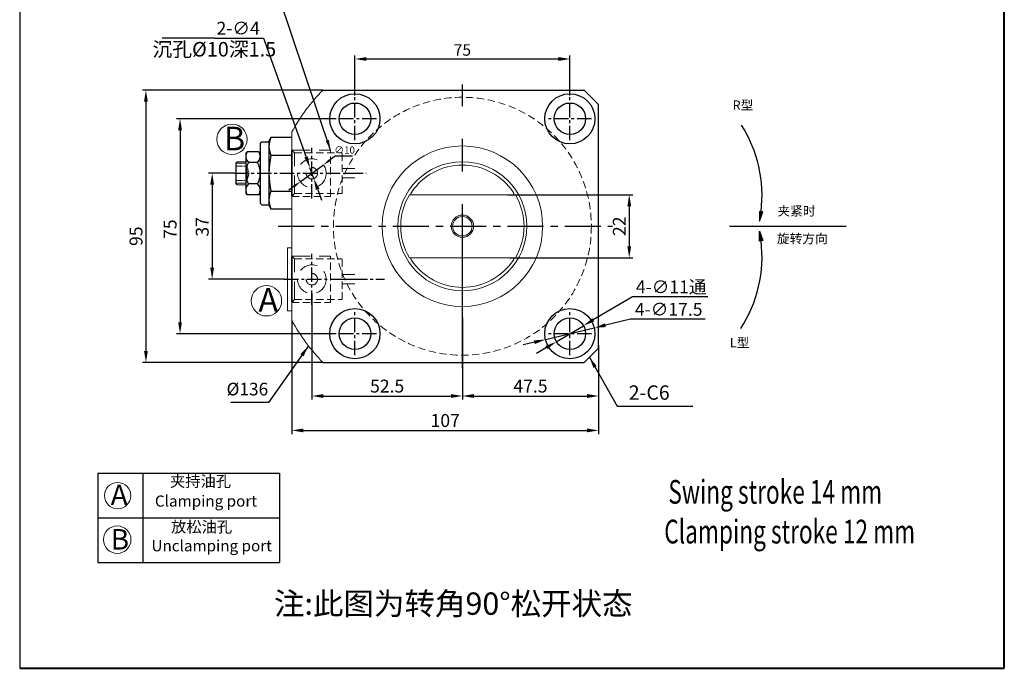
# Model space of a CAD drawing. Units: millimetres. Extents: x 4891 to 5234, y -3747 to -3210.
# Drawn here: x 4891 to 5234, y -3747 to -3521 of the extents above; entities that cross this region are included whole.
import ezdxf

# ---------------------------------------------------------------- set-up
doc = ezdxf.new("R2010")
doc.units = ezdxf.units.MM
for name, pattern in [('CENTER', [2, 1.25, -0.25, 0.25, -0.25]), ('CENTERX2', [4, 2.5, -0.5, 0.5, -0.5]), ('DASHED', [19.05, 12.7, -6.35]), ('HIDDEN2', [4.7625, 3.175, -1.5875])]:
    doc.linetypes.add(name, pattern=pattern)
for name, color, linetype in [('1', 1, 'Continuous'), ('4虚线层', 6, 'DASHED'), ('6', 6, 'CENTERX2')]:
    doc.layers.add(name, color=color, linetype=linetype)
for name, color, linetype, lineweight in [('1L', 7, 'Continuous', 40), ('2L', 2, 'Continuous', 13), ('dim', 7, 'Continuous', 13), ('假设线', 4, 'HIDDEN2', 13), ('外轮廓线', 255, 'Continuous', 30)]:
    doc.layers.add(name, color=color, linetype=linetype, lineweight=lineweight)
doc.styles.add('ROMANS', font='ROMANS', dxfattribs={"width": 0.7})
doc.dimstyles.new('ISO-25', dxfattribs={"dimtxt": 2.5, "dimasz": 2.5, "dimexe": 1.25, "dimexo": 0, "dimtad": 1, "dimtoh": 1, "dimdsep": 46, "dimtxsty": 'Standard', "dimcen": 2.5, "dimclrd": 1, "dimclre": 1, "dimclrt": 3, "dimadec": 0, "dimazin": 0, "dimtfac": 1, "dimtmove": 0, "dimatfit": 3, "dimfxl": 1, "dimarcsym": 0})
doc.dimstyles.new('副本 (3) ISO-25', dxfattribs={"dimtxt": 2.5, "dimasz": 2.5, "dimexe": 0, "dimexo": 0.5, "dimgap": 0.3, "dimtad": 1, "dimdsep": 46, "dimtxsty": 'Standard', "dimcen": 2.5, "dimclrd": 1, "dimclre": 1, "dimclrt": 3, "dimazin": 2, "dimtfac": 1, "dimtmove": 0, "dimatfit": 3, "dimfxl": 1, "dimarcsym": 0})
doc.dimstyles.new('副本 ISO-25', dxfattribs={"dimscale": 0, "dimtxt": 4, "dimasz": 4, "dimexe": 1.25, "dimexo": 0.625, "dimtad": 1, "dimdsep": 46, "dimtxsty": 'Standard', "dimcen": 2.5, "dimclrd": 1, "dimclre": 1, "dimclrt": 3, "dimadec": 0, "dimazin": 0, "dimtfac": 1, "dimtmove": 0, "dimatfit": 3, "dimfxl": 1, "dimarcsym": 0})

# ---------------------------------------------------------------- blocks, each defined once
blk = doc.blocks.new('*D12')
at = {"color": 1, "lineweight": -2, "transparency": 16777216}
for p, q in [((4965.74, -3574.72), (4956.83, -3574.72)), ((4958.08, -3578.72), (4958.08, -3607.72)), ((4983.32, -3611.72), (4956.83, -3611.72))]:
    blk.add_line(p, q, dxfattribs=at)
at = {"color": 1, "transparency": 16777216}
for points in [[(4957.41, -3578.72), (4958.74, -3578.72), (4958.08, -3574.72)], [(4957.41, -3607.72), (4958.74, -3607.72), (4958.08, -3611.72)]]:
    blk.add_solid(points, dxfattribs=at)
at = {"layer": 'Defpoints', "color": 0, "transparency": 16777216}
for p in [(4965.74, -3574.72), (4958.08, -3611.72), (4983.32, -3611.72)]:
    blk.add_point(p, dxfattribs=at)
at = {"color": 3, "transparency": 16777216, "insert": (4955.2, -3593.44), "char_height": 4.5, "attachment_point": 5, "rotation": 90}
blk.add_mtext('37', dxfattribs=at)
blk = doc.blocks.new('*D13')
at = {"color": 1, "lineweight": -2, "transparency": 16777216}
for p, q in [((5000.38, -3555.72), (4945.63, -3555.72)), ((4946.88, -3559.72), (4946.88, -3626.72)), ((5000.38, -3630.72), (4945.63, -3630.72))]:
    blk.add_line(p, q, dxfattribs=at)
at = {"color": 1, "transparency": 16777216}
for points in [[(4946.21, -3559.72), (4947.55, -3559.72), (4946.88, -3555.72)], [(4946.21, -3626.72), (4947.55, -3626.72), (4946.88, -3630.72)]]:
    blk.add_solid(points, dxfattribs=at)
at = {"layer": 'Defpoints', "color": 0, "transparency": 16777216}
for p in [(5000.38, -3555.72), (4946.88, -3630.72), (5000.38, -3630.72)]:
    blk.add_point(p, dxfattribs=at)
at = {"color": 3, "transparency": 16777216, "insert": (4944, -3594.24), "char_height": 4.5, "attachment_point": 5, "rotation": 90}
blk.add_mtext('75', dxfattribs=at)
blk = doc.blocks.new('*D14')
at = {"color": 1, "lineweight": -2, "transparency": 16777216}
for p, q in [((4996.72, -3545.72), (4933.72, -3545.72)), ((4934.97, -3549.72), (4934.97, -3636.72)), ((4996.72, -3640.72), (4933.72, -3640.72))]:
    blk.add_line(p, q, dxfattribs=at)
at = {"color": 1, "transparency": 16777216}
for points in [[(4934.31, -3549.72), (4935.64, -3549.72), (4934.97, -3545.72)], [(4934.31, -3636.72), (4935.64, -3636.72), (4934.97, -3640.72)]]:
    blk.add_solid(points, dxfattribs=at)
at = {"layer": 'Defpoints', "color": 0, "transparency": 16777216}
for p in [(4996.72, -3545.72), (4934.97, -3640.72), (4996.72, -3640.72)]:
    blk.add_point(p, dxfattribs=at)
at = {"color": 3, "transparency": 16777216, "insert": (4932.1, -3596.7), "char_height": 4.5, "attachment_point": 5, "rotation": 90}
blk.add_mtext('95', dxfattribs=at)
blk = doc.blocks.new('*D15')
at = {"layer": '1L', "color": 1, "lineweight": -2, "ltscale": 2.5, "transparency": 16777216}
for p, q in [((5007.88, -3547.59), (5007.88, -3533.61)), ((5082.88, -3547.59), (5082.88, -3533.61)), ((5011.88, -3534.86), (5078.88, -3534.86))]:
    blk.add_line(p, q, dxfattribs=at)
at = {"layer": '1L', "color": 1, "ltscale": 2.5, "transparency": 16777216}
for points in [[(5011.88, -3534.19), (5011.88, -3535.53), (5007.88, -3534.86)], [(5078.88, -3534.19), (5078.88, -3535.53), (5082.88, -3534.86)]]:
    blk.add_solid(points, dxfattribs=at)
at = {"layer": 'Defpoints', "color": 0, "ltscale": 2.5, "transparency": 16777216}
for p in [(5082.88, -3534.86), (5007.88, -3548.22), (5082.88, -3548.22)]:
    blk.add_point(p, dxfattribs=at)
at = {"layer": '1L', "color": 3, "ltscale": 2.5, "transparency": 16777216, "insert": (5045.38, -3532.23), "char_height": 4, "attachment_point": 5}
blk.add_mtext('75', dxfattribs=at)
blk = doc.blocks.new('*D3')
at = {"color": 1, "lineweight": -2, "transparency": 16777216}
for p, q in [((5092.88, -3634.72), (5092.88, -3653.71)), ((5045.38, -3645.63), (5045.38, -3653.71)), ((5049.38, -3652.46), (5088.88, -3652.46))]:
    blk.add_line(p, q, dxfattribs=at)
at = {"color": 1, "transparency": 16777216}
for points in [[(5049.38, -3651.79), (5049.38, -3653.13), (5045.38, -3652.46)], [(5088.88, -3651.79), (5088.88, -3653.13), (5092.88, -3652.46)]]:
    blk.add_solid(points, dxfattribs=at)
at = {"layer": 'Defpoints', "color": 0, "transparency": 16777216}
for p in [(5092.88, -3634.72), (5045.38, -3645.63), (5092.88, -3652.46)]:
    blk.add_point(p, dxfattribs=at)
at = {"color": 3, "transparency": 16777216, "insert": (5069.13, -3649.58), "char_height": 4.5, "attachment_point": 5}
blk.add_mtext('47.5', dxfattribs=at)
blk = doc.blocks.new('*D16')
at = {"color": 1, "lineweight": -2, "transparency": 16777216}
for p, q in [((4985.88, -3626.14), (4985.88, -3665.72)), ((5092.88, -3634.72), (5092.88, -3665.72)), ((4989.88, -3664.47), (5088.88, -3664.47))]:
    blk.add_line(p, q, dxfattribs=at)
at = {"color": 1, "transparency": 16777216}
for points in [[(4989.88, -3663.8), (4989.88, -3665.13), (4985.88, -3664.47)], [(5088.88, -3663.8), (5088.88, -3665.13), (5092.88, -3664.47)]]:
    blk.add_solid(points, dxfattribs=at)
at = {"layer": 'Defpoints', "color": 0, "transparency": 16777216}
for p in [(4985.88, -3626.14), (5092.88, -3634.72), (5092.88, -3664.47)]:
    blk.add_point(p, dxfattribs=at)
at = {"color": 3, "transparency": 16777216, "insert": (5039.38, -3661.59), "char_height": 4.5, "attachment_point": 5}
blk.add_mtext('107', dxfattribs=at)
blk = doc.blocks.new('*D17')
at = {"color": 1, "lineweight": -2, "transparency": 16777216}
for p, q in [((5104.75, -3617.81), (5091.06, -3625.89)), ((5131.06, -3617.81), (5104.75, -3617.81)), ((5078.14, -3633.52), (5087.62, -3627.92)), ((5074.7, -3635.55), (5071.25, -3637.58))]:
    blk.add_line(p, q, dxfattribs=at)
at = {"color": 1, "transparency": 16777216}
for points in [[(5090.72, -3625.32), (5091.4, -3626.46), (5087.62, -3627.92)], [(5074.36, -3634.97), (5075.04, -3636.12), (5078.14, -3633.52)]]:
    blk.add_solid(points, dxfattribs=at)
at = {"layer": 'Defpoints', "color": 0, "transparency": 16777216}
for p in [(5087.62, -3627.92), (5078.14, -3633.52)]:
    blk.add_point(p, dxfattribs=at)
at = {"color": 3, "transparency": 16777216, "insert": (5118.22, -3614.4), "char_height": 4.5, "attachment_point": 5}
blk.add_mtext('4-∅11{\\fSimSun|b0|i0|c134|p2;通}', dxfattribs=at)
blk = doc.blocks.new('*D18')
at = {"color": 1, "lineweight": -2, "transparency": 16777216}
for p, q in [((5103.99, -3625.66), (5095.28, -3627.75)), ((5130.11, -3625.66), (5103.99, -3625.66)), ((5074.37, -3632.76), (5091.39, -3628.68)), ((5070.48, -3633.69), (5066.59, -3634.62))]:
    blk.add_line(p, q, dxfattribs=at)
at = {"color": 1, "transparency": 16777216}
for points in [[(5095.12, -3627.1), (5095.43, -3628.4), (5091.39, -3628.68)], [(5070.33, -3633.04), (5070.64, -3634.34), (5074.37, -3632.76)]]:
    blk.add_solid(points, dxfattribs=at)
at = {"layer": 'Defpoints', "color": 0, "transparency": 16777216}
for p in [(5091.39, -3628.68), (5074.37, -3632.76)]:
    blk.add_point(p, dxfattribs=at)
at = {"color": 3, "transparency": 16777216, "insert": (5117.36, -3622.79), "char_height": 4.5, "attachment_point": 5}
blk.add_mtext('4-∅17.5', dxfattribs=at)
blk = doc.blocks.new('*D23')
at = {"color": 1, "lineweight": -2, "transparency": 16777216}
for p, q in [((5061.11, -3582.22), (5104.85, -3582.22)), ((5103.6, -3586.22), (5103.6, -3600.22)), ((5061.77, -3604.22), (5104.85, -3604.22))]:
    blk.add_line(p, q, dxfattribs=at)
at = {"color": 1, "transparency": 16777216}
for points in [[(5102.93, -3586.22), (5104.27, -3586.22), (5103.6, -3582.22)], [(5102.93, -3600.22), (5104.27, -3600.22), (5103.6, -3604.22)]]:
    blk.add_solid(points, dxfattribs=at)
at = {"layer": 'Defpoints', "color": 0, "transparency": 16777216}
for p in [(5061.11, -3582.22), (5061.77, -3604.22), (5103.6, -3604.22)]:
    blk.add_point(p, dxfattribs=at)
at = {"color": 3, "transparency": 16777216, "insert": (5100.72, -3593.22), "char_height": 4.5, "attachment_point": 5, "rotation": 90}
blk.add_mtext('22', dxfattribs=at)
blk = doc.blocks.new('*D25')
at = {"color": 1, "lineweight": -2, "transparency": 16777216}
for p, q in [((4992.88, -3616.72), (4992.88, -3653.71)), ((5045.38, -3625.03), (5045.38, -3653.71)), ((4996.88, -3652.46), (5041.38, -3652.46))]:
    blk.add_line(p, q, dxfattribs=at)
at = {"color": 1, "transparency": 16777216}
for points in [[(4996.88, -3651.79), (4996.88, -3653.13), (4992.88, -3652.46)], [(5041.38, -3651.79), (5041.38, -3653.13), (5045.38, -3652.46)]]:
    blk.add_solid(points, dxfattribs=at)
at = {"layer": 'Defpoints', "color": 0, "transparency": 16777216}
for p in [(4992.88, -3616.72), (5045.38, -3625.03), (5045.38, -3652.46)]:
    blk.add_point(p, dxfattribs=at)
at = {"color": 3, "transparency": 16777216, "insert": (5019.13, -3649.58), "char_height": 4.5, "attachment_point": 5}
blk.add_mtext('52.5', dxfattribs=at)
blk = doc.blocks.new('*D26')
at = {"color": 1, "lineweight": -2, "transparency": 16777216}
for p, q in [((4958.9, -3527.59), (4976.02, -3527.59)), ((4976.02, -3527.59), (4990.86, -3569.07)), ((4993.55, -3576.6), (4992.21, -3572.84)), ((4994.9, -3580.37), (4996.25, -3584.14))]:
    blk.add_line(p, q, dxfattribs=at)
at = {"color": 1, "transparency": 16777216}
for points in [[(4991.49, -3568.85), (4990.23, -3569.29), (4992.21, -3572.84)], [(4995.53, -3580.14), (4994.27, -3580.59), (4993.55, -3576.6)]]:
    blk.add_solid(points, dxfattribs=at)
at = {"layer": 'Defpoints', "color": 0, "transparency": 16777216}
for p in [(4992.21, -3572.84), (4993.55, -3576.6)]:
    blk.add_point(p, dxfattribs=at)
at = {"color": 3, "transparency": 16777216, "insert": (4967.15, -3524.71), "char_height": 4.5, "attachment_point": 5}
blk.add_mtext('2-∅4', dxfattribs=at)
blk = doc.blocks.new('*D27')
at = {"color": 1, "lineweight": -2, "transparency": 16777216}
for p, q in [((5000.95, -3568.82), (4998.93, -3570.29)), ((5006.99, -3568.82), (5000.95, -3568.82)), ((4988.84, -3577.67), (4996.92, -3571.77)), ((4986.83, -3579.15), (4984.81, -3580.62))]:
    blk.add_line(p, q, dxfattribs=at)
at = {"color": 1, "transparency": 16777216}
for points in [[(4998.69, -3569.96), (4999.18, -3570.63), (4996.92, -3571.77)], [(4986.58, -3578.81), (4987.07, -3579.48), (4988.84, -3577.67)]]:
    blk.add_solid(points, dxfattribs=at)
at = {"layer": 'Defpoints', "color": 0, "transparency": 16777216}
for p in [(4996.92, -3571.77), (4988.84, -3577.67)]:
    blk.add_point(p, dxfattribs=at)
at = {"color": 3, "transparency": 16777216, "insert": (5004.29, -3566.94), "char_height": 2.5, "attachment_point": 5}
blk.add_mtext('∅10', dxfattribs=at)

msp = doc.modelspace()

# ---------------------------------------------------------------- hatches: boundary and pattern name
h = msp.add_hatch(color=1)
h.dxf.hatch_style = 1
h.paths.add_polyline_path([(5150.153, -3588.2), (5148.992, -3588.058), (5149.044, -3591.506)])
h = msp.add_hatch(color=1)
h.dxf.hatch_style = 1
h.paths.add_polyline_path([(5150.153, -3598.239), (5148.992, -3598.381), (5149.044, -3594.933)])

# ---------------------------------------------------------------- linework, layer by layer
for p, q in [((4890.932, -3210.145), (4890.932, -3747.482)), ((4977.88, -3563.719), (4978.579, -3562.219)), ((4985.88, -3562.219), (4978.579, -3562.219)), ((4974.88, -3564.219), (4975.38, -3563.719)), ((4974.88, -3564.219), (4974.88, -3585.219)), ((4975.38, -3563.719), (4977.88, -3563.719)), ((4977.88, -3563.719), (4977.88, -3568.469)), ((4969.846, -3567.756), (4970.329, -3567.214)), ((4974.362, -3567.214), (4970.329, -3567.214)), ((4974.846, -3567.756), (4974.362, -3567.214)), ((4977.88, -3568.469), (4977.88, -3580.969)), ((4978.579, -3568.469), (4985.88, -3568.469)), ((4966.346, -3571.219), (4966.846, -3570.719)), ((4966.346, -3571.219), (4966.346, -3578.219)), ((4969.846, -3571.948), (4969.846, -3577.491)), ((4973.946, -3570.967), (4970.746, -3570.967)), ((4974.846, -3569.719), (4974.846, -3579.72)), ((4966.846, -3578.719), (4966.346, -3578.219)), ((4973.946, -3578.472), (4970.746, -3578.472)), ((4969.846, -3581.683), (4970.329, -3582.225)), ((4974.362, -3582.225), (4970.329, -3582.225)), ((4974.846, -3581.683), (4974.362, -3582.225)), ((4977.88, -3580.969), (4977.88, -3585.719)), ((4978.579, -3580.969), (4985.88, -3580.969)), ((4974.88, -3585.219), (4975.38, -3585.719)), ((4975.38, -3585.719), (4977.88, -3585.719)), ((4977.88, -3585.719), (4978.579, -3587.219)), ((4985.88, -3587.219), (4978.579, -3587.219)), ((4918.25, -3679.363), (4918.25, -3710.563)), ((4918.25, -3679.363), (4981.531, -3679.363)), ((4933.85, -3679.363), (4933.85, -3710.563)), ((4981.531, -3679.363), (4981.531, -3710.563)), ((4918.25, -3694.963), (4981.531, -3694.963)), ((4918.25, -3710.563), (4981.531, -3710.563))]:
    msp.add_line(p, q)
at = {"color": 1}
for p, q in [((4958.902, -3527.585), (4940.684, -3527.585)), ((5138.521, -3593.219), (5179.254, -3593.219))]:
    msp.add_line(p, q, dxfattribs=at)
at = {"color": 0}
for p, q in [((4996.72, -3545.719), (5087.88, -3545.719)), ((5092.88, -3550.719), (5087.88, -3545.719)), ((5092.88, -3635.719), (5092.88, -3550.719)), ((5004.359, -3574.719), (5008.58, -3574.719)), ((5004.359, -3611.719), (5008.58, -3611.719)), ((5087.88, -3640.719), (5092.88, -3635.719)), ((4996.72, -3640.719), (5087.88, -3640.719))]:
    msp.add_line(p, q, dxfattribs=at)
at = {"linetype": 'ByBlock'}
for p, q in [((4969.846, -3567.756), (4969.846, -3571.948)), ((4969.846, -3577.491), (4969.846, -3581.683))]:
    msp.add_line(p, q, dxfattribs=at)
at = {"color": 7, "linetype": 'Continuous', "lineweight": 15}
for p, q in [((4969.846, -3570.719), (4966.846, -3570.719)), ((4966.346, -3576.719), (4966.346, -3572.719)), ((4969.846, -3578.719), (4966.846, -3578.719)), ((5026.907, -3582.219), (5063.853, -3582.219)), ((4984.38, -3600.719), (4985.88, -3600.719)), ((5063.853, -3604.219), (5026.907, -3604.219)), ((4984.38, -3622.719), (4985.88, -3622.719))]:
    msp.add_line(p, q, dxfattribs=at)
at = {"color": 1, "linetype": 'CENTER', "ltscale": 4.064}
msp.add_line((5045.38, -3616.119), (5045.38, -3607.319), dxfattribs=at)
at = {"color": 1, "linetype": 'Continuous'}
msp.add_line((5099.356, -3656.04), (5125.799, -3656.04), dxfattribs=at)
at = {"color": 1}
for points in [[(5149.044, -3591.506), (5150.153, -3588.2), (5148.992, -3588.058)], [(5149.044, -3594.933), (5150.153, -3598.239), (5148.992, -3598.381)]]:
    msp.add_lwpolyline(points, close=True, dxfattribs=at)
at = {"color": 0}
for centre, radius in [((5007.88, -3555.719), 8.75), ((5082.88, -3555.719), 8.75), ((5007.88, -3555.719), 5.5), ((5082.88, -3555.719), 5.5), ((5007.88, -3630.719), 8.75), ((5082.88, -3630.719), 8.75), ((5007.88, -3630.719), 5.5), ((5082.88, -3630.719), 5.5)]:
    msp.add_circle(centre, radius, dxfattribs=at)
at = {"color": 7, "linetype": 'Continuous', "lineweight": 15}
for radius in [28, 22.5, 3.9, 3.4]:
    msp.add_circle((5045.38, -3593.219), radius, dxfattribs=at)
for radius, start, end in [(68, 135.69086, 151.04498), (21.345, 33.56034, 146.43966), (21.5, 149.22768, 210.77232), (21.5, 329.22768, 30.77232), (21.345, 213.56034, 326.43966), (68, 208.95502, 224.30914)]:
    msp.add_arc((5045.38, -3593.219), radius, start, end, dxfattribs=at)
at = {"color": 1}
for centre, start, end in [((5104.31, -3582.5), 352.9113, 32.63552), ((5104.31, -3603.939), 326.78637, 7.0887)]:
    msp.add_arc(centre, 45.614, start, end, dxfattribs=at)
for centre, radius, start, end in [((4985.21, -3565.344), 7.331, 154.76713, 205.23287), ((4972.858, -3568.832), 3.003, 147.38784, 225.28796), ((4971.705, -3568.818), 3.104, 316.20712, 31.11707), ((5006.153, -3574.719), 28.273, 167.22876, 192.77124), ((4977.815, -3574.719), 8.003, 152.03758, 207.96242), ((4966.876, -3574.719), 8.003, 332.03758, 27.96242), ((4972.733, -3580.592), 2.906, 133.14591, 214.17827), ((4971.848, -3580.605), 2.991, 327.19911, 45.47671), ((4985.21, -3584.094), 7.331, 154.76713, 205.23287)]:
    msp.add_arc(centre, radius, start, end)
at = {"color": 7, "linetype": 'Continuous', "lineweight": 15}
for points, knots in [([(4985.88, -3626.14), (4985.88, -3623.399), (4985.88, -3620.653), (4985.88, -3615.146), (4985.88, -3612.393), (4985.88, -3604.14), (4985.88, -3598.645), (4985.88, -3587.667), (4985.88, -3582.185), (4985.88, -3571.234), (4985.88, -3565.764), (4985.88, -3560.299)], [0, 0, 0, 0, 0.125, 0.125, 0.25, 0.25, 0.5, 0.5, 0.75, 0.75, 1, 1, 1, 1]), ([(5027.628, -3582.219), (5027.578, -3582.213), (5027.486, -3582.201), (5027.403, -3582.098), (5027.379, -3581.95), (5027.414, -3581.772), (5027.487, -3581.591), (5027.557, -3581.477), (5027.593, -3581.419)], [0, 0, 0, 0, 0.2103609, 0.380719, 0.5520722, 0.7011966, 0.850861, 1, 1, 1, 1]), ([(5063.167, -3581.419), (5063.212, -3581.494), (5063.295, -3581.631), (5063.365, -3581.839), (5063.378, -3582.007), (5063.338, -3582.128), (5063.257, -3582.205), (5063.176, -3582.214), (5063.131, -3582.219)], [0, 0, 0, 0, 0.19250494, 0.35422872, 0.51667597, 0.66316877, 0.81697975, 1, 1, 1, 1]), ([(4984.38, -3622.719), (4984.38, -3622.175), (4984.38, -3621.631), (4984.38, -3621.046), (4984.38, -3621.005), (4984.38, -3620.885), (4984.38, -3620.804), (4984.38, -3620.562), (4984.38, -3620.401), (4984.38, -3619.918), (4984.38, -3619.596), (4984.38, -3619.251), (4984.38, -3619.23), (4984.38, -3619.164), (4984.38, -3619.121), (4984.38, -3618.99), (4984.38, -3618.903), (4984.38, -3618.642), (4984.38, -3618.468), (4984.38, -3618.277), (4984.38, -3618.259), (4984.38, -3618.208), (4984.38, -3618.173), (4984.38, -3618.069), (4984.38, -3618), (4984.38, -3617.928), (4984.38, -3617.925), (4984.38, -3617.915), (4984.38, -3617.909), (4984.38, -3617.901), (4984.38, -3617.9), (4984.38, -3617.898), (4984.38, -3617.898), (4984.38, -3617.895), (4984.38, -3617.893), (4984.38, -3617.887), (4984.38, -3617.884), (4984.38, -3617.872), (4984.38, -3617.865), (4984.38, -3617.842), (4984.38, -3617.827), (4984.38, -3617.783), (4984.38, -3617.753), (4984.38, -3617.663), (4984.38, -3617.603), (4984.38, -3617.424), (4984.38, -3617.305), (4984.38, -3616.946), (4984.38, -3616.707), (4984.38, -3615.99), (4984.38, -3615.512), (4984.38, -3614.078), (4984.38, -3613.122), (4984.38, -3612.064), (4984.38, -3611.962), (4984.38, -3611.655), (4984.38, -3611.45), (4984.38, -3610.836), (4984.38, -3610.426), (4984.38, -3609.961), (4984.38, -3609.906), (4984.38, -3609.831), (4984.38, -3609.811), (4984.38, -3609.751), (4984.38, -3609.711), (4984.38, -3609.662), (4984.38, -3609.653), (4984.38, -3609.636), (4984.38, -3609.629), (4984.38, -3609.615), (4984.38, -3609.608), (4984.38, -3609.588), (4984.38, -3609.574), (4984.38, -3609.532), (4984.38, -3609.504), (4984.38, -3609.42), (4984.38, -3609.364), (4984.38, -3609.196), (4984.38, -3609.084), (4984.38, -3608.748), (4984.38, -3608.525), (4984.38, -3607.854), (4984.38, -3607.406), (4984.38, -3606.064), (4984.38, -3605.169), (4984.38, -3603.09), (4984.38, -3601.904), (4984.38, -3600.719)], [0.0519555, 0.0519555, 0.0519555, 0.0519555, 0.0767344, 0.0767344, 0.07856571, 0.07856571, 0.08222833, 0.08222833, 0.08955357, 0.08955357, 0.10420404, 0.10420404, 0.10519251, 0.10519251, 0.10716947, 0.10716947, 0.11112339, 0.11112339, 0.11903123, 0.11903123, 0.11981546, 0.11981546, 0.12138393, 0.12138393, 0.12452086, 0.12452086, 0.12466688, 0.12466688, 0.12495891, 0.12495891, 0.1250013, 0.1250013, 0.12504369, 0.12504369, 0.12512847, 0.12512847, 0.12529802, 0.12529802, 0.12563712, 0.12563712, 0.12631534, 0.12631534, 0.12767176, 0.12767176, 0.13038461, 0.13038461, 0.13581031, 0.13581031, 0.14666171, 0.14666171, 0.1683645, 0.1683645, 0.21177009, 0.21177009, 0.21642157, 0.21642157, 0.22572454, 0.22572454, 0.24433047, 0.24433047, 0.24683586, 0.24683586, 0.24774287, 0.24774287, 0.24955691, 0.24955691, 0.24998094, 0.24998094, 0.25029869, 0.25029869, 0.25061643, 0.25061643, 0.25125191, 0.25125191, 0.25252287, 0.25252287, 0.2550648, 0.2550648, 0.26014866, 0.26014866, 0.27031637, 0.27031637, 0.2906518, 0.2906518, 0.33132266, 0.33132266, 0.38523077, 0.38523077, 0.38523077, 0.38523077]), ([(5027.593, -3605.019), (5027.548, -3604.945), (5027.465, -3604.808), (5027.395, -3604.6), (5027.382, -3604.432), (5027.422, -3604.311), (5027.503, -3604.234), (5027.584, -3604.224), (5027.628, -3604.219)], [0, 0, 0, 0, 0.19250494, 0.35422872, 0.51667597, 0.66316877, 0.81697975, 1, 1, 1, 1]), ([(5063.131, -3604.219), (5063.182, -3604.226), (5063.274, -3604.238), (5063.357, -3604.341), (5063.38, -3604.489), (5063.346, -3604.667), (5063.273, -3604.848), (5063.202, -3604.962), (5063.167, -3605.019)], [0, 0, 0, 0, 0.2103609, 0.380719, 0.5520722, 0.7011966, 0.850861, 1, 1, 1, 1])]:
    msp.add_open_spline(points, degree=3, knots=knots, dxfattribs=at)
at = {"layer": '1', "color": 5}
msp.add_line((5045.38, -3613.096), (5045.38, -3613.096), dxfattribs=at)
at = {"layer": '1L', "linetype": 'ByBlock'}
for p, q in [((5234.444, -3747.482), (5234.444, -3210.145)), ((4890.932, -3747.482), (5234.444, -3747.482))]:
    msp.add_line(p, q, dxfattribs=at)
at = {"layer": '2L'}
for p, q in [((4969.846, -3571.219), (4966.346, -3571.219)), ((4969.846, -3578.219), (4966.346, -3578.219))]:
    msp.add_line(p, q, dxfattribs=at)
for centre, radius in [((4964.985, -3562.889), 5.304), ((4977.022, -3619.23), 5.304), ((4925.103, -3687.218), 4.597), ((4924.972, -3702.587), 4.787)]:
    msp.add_circle(centre, radius, dxfattribs=at)
at = {"layer": '4虚线层', "color": 1, "linetype": 'CENTER', "ltscale": 45.72}
msp.add_line((5045.38, -3642.719), (5045.38, -3543.719), dxfattribs=at)
at = {"layer": '4虚线层', "color": 2, "lineweight": 9, "ltscale": 0.5}
for p, q in [((4985.88, -3566.619), (4999.38, -3566.619)), ((4985.88, -3566.619), (4986.784, -3567.619)), ((5003.38, -3573.069), (5007.88, -3573.069)), ((5003.38, -3576.369), (5007.88, -3576.369)), ((4985.88, -3582.819), (4986.784, -3581.819)), ((4985.88, -3603.619), (4999.38, -3603.619)), ((4985.88, -3603.619), (4986.784, -3604.619)), ((5003.38, -3610.069), (5007.88, -3610.069)), ((5003.38, -3613.369), (5007.88, -3613.369)), ((4985.88, -3619.819), (4986.784, -3618.819))]:
    msp.add_line(p, q, dxfattribs=at)
at = {"layer": '4虚线层', "color": 2, "lineweight": 9, "ltscale": 0.2}
for p, q in [((4986.784, -3567.619), (5003.38, -3567.619)), ((4985.88, -3582.819), (4999.38, -3582.819)), ((4986.784, -3581.819), (5003.38, -3581.819)), ((4986.784, -3604.619), (5003.38, -3604.619)), ((4985.88, -3619.819), (4999.38, -3619.819)), ((4986.784, -3618.819), (5003.38, -3618.819))]:
    msp.add_line(p, q, dxfattribs=at)
msp.add_circle((5045.38, -3593.219), 45, dxfattribs=at)
at = {"layer": '4虚线层', "color": 2, "lineweight": 9, "ltscale": 0.5}
for centre, radius in [((4992.88, -3574.719), 5), ((4992.88, -3574.719), 2), ((4992.88, -3611.719), 5), ((4992.88, -3611.719), 2)]:
    msp.add_circle(centre, radius, dxfattribs=at)
for points in [[(4986.784, -3581.819), (4986.784, -3580.116), (4986.784, -3578.412), (4986.784, -3573.678), (4986.784, -3570.648), (4986.784, -3567.619)], [(4986.784, -3618.819), (4986.784, -3617.116), (4986.784, -3615.412), (4986.784, -3610.678), (4986.784, -3607.648), (4986.784, -3604.619)]]:
    msp.add_open_spline(points, degree=3, knots=[0.6722613, 0.6722613, 0.6722613, 0.6722613, 0.75, 0.75, 0.88842092, 0.88842092, 0.88842092, 0.88842092], dxfattribs=at)
at = {"layer": '4虚线层', "color": 2, "lineweight": 9, "ltscale": 0.2}
for points, knots in [([(4999.38, -3582.819), (4999.38, -3579.297), (4999.38, -3578.003), (4999.38, -3574.122), (4999.38, -3571.536), (4999.38, -3566.619)], [0.69093098, 0.69093098, 0.69093098, 0.69093098, 0.75, 0.75, 0.86814372, 0.86814372, 0.86814372, 0.86814372]), ([(5003.38, -3581.819), (5003.38, -3580.116), (5003.38, -3578.412), (5003.38, -3573.678), (5003.38, -3570.648), (5003.38, -3567.619)], [0.6722613, 0.6722613, 0.6722613, 0.6722613, 0.75, 0.75, 0.88842092, 0.88842092, 0.88842092, 0.88842092]), ([(4999.38, -3619.819), (4999.38, -3616.297), (4999.38, -3615.003), (4999.38, -3611.122), (4999.38, -3608.536), (4999.38, -3603.619)], [0.69093098, 0.69093098, 0.69093098, 0.69093098, 0.75, 0.75, 0.86814372, 0.86814372, 0.86814372, 0.86814372]), ([(5003.38, -3618.819), (5003.38, -3617.116), (5003.38, -3615.412), (5003.38, -3610.678), (5003.38, -3607.648), (5003.38, -3604.619)], [0.6722613, 0.6722613, 0.6722613, 0.6722613, 0.75, 0.75, 0.88842092, 0.88842092, 0.88842092, 0.88842092])]:
    msp.add_open_spline(points, degree=3, knots=knots, dxfattribs=at)
at = {"layer": '6', "ltscale": 2}
for p, q in [((5007.88, -3563.219), (5007.88, -3548.219)), ((5082.88, -3563.219), (5082.88, -3548.219)), ((5015.38, -3555.719), (5000.38, -3555.719)), ((5090.38, -3555.719), (5075.38, -3555.719)), ((4992.88, -3583.594), (4992.88, -3565.845)), ((4965.738, -3574.719), (5011.761, -3574.719)), ((4992.88, -3620.594), (4992.88, -3602.845)), ((4983.221, -3611.719), (5018.26, -3611.719)), ((5007.88, -3638.219), (5007.88, -3623.219)), ((5082.88, -3638.219), (5082.88, -3623.219)), ((5015.38, -3630.719), (5000.38, -3630.719)), ((5090.38, -3630.719), (5075.38, -3630.719))]:
    msp.add_line(p, q, dxfattribs=at)
at = {"layer": '6', "ltscale": 5}
msp.add_line((4981.124, -3593.219), (5097.788, -3593.219), dxfattribs=at)
at = {"layer": '假设线', "ltscale": 0.1}
for p, q in [((4966.346, -3572.219), (4970.246, -3572.219)), ((4970.246, -3572.219), (4970.246, -3577.219)), ((4970.967, -3574.719), (4970.246, -3572.219)), ((4970.346, -3574.719), (4966.346, -3574.719)), ((4970.246, -3577.219), (4970.967, -3574.719)), ((4966.346, -3577.219), (4970.246, -3577.219))]:
    msp.add_line(p, q, dxfattribs=at)
at = {"layer": '外轮廓线', "linetype": 'Continuous', "lineweight": 35}
for p, q in [((4985.88, -3582.623), (4985.88, -3566.816)), ((4985.88, -3582.623), (4985.88, -3566.816)), ((4985.88, -3581.843), (4985.88, -3568.036)), ((4985.88, -3581.843), (4985.88, -3568.036)), ((4985.88, -3619.623), (4985.88, -3603.816)), ((4985.88, -3619.623), (4985.88, -3603.816)), ((4985.88, -3618.843), (4985.88, -3605.036)), ((4985.88, -3618.843), (4985.88, -3605.036))]:
    msp.add_line(p, q, dxfattribs=at)

# ---------------------------------------------------------------- texts
at = {"attachment_point": 1}
for s, insert, char_height, width in [('{\\fSimSun|b0|i0|c134|p2;B}', (4962.185, -3558.481), 8.25, 18), ('{\\fSimSun|b0|i0|c134|p2;A}', (4974.222, -3614.822), 8.25, 18), ('{\\H2x;\\C3;2-C6}', (5103.416, -3648.755), 2.5, 13.29574), ('{\\fSimSun|b0|i0|c134|p54;\\H1.2x;夹持油孔}', (4943.388, -3680.264), 3.25, 51.88597), ('{\\fSimSun|b0|i0|c134|p2;A}', (4922.677, -3683.398), 7.15, 15.6), ('{\\fSimSun|b0|i0|c134|p54;\\H1.2x;放松油孔}', (4943.754, -3696.164), 3.25, 51.88597), ('{\\fSimSun|b0|i0|c134|p2;B}', (4922.677, -3698.892), 7.15, 15.6), ('{\\fSimSun|b0|i0|c134|p54;注:此图为转角90%%d松开状态}', (4979.65, -3721.007), 7.8, 185.18452)]:
    msp.add_mtext(s, dxfattribs=dict(at, insert=insert, char_height=char_height, width=width))
at = {"char_height": 3.9, "attachment_point": 1}
for s, insert in [('{\\fSimSun|b0|i0|c134|p2;Clamping port}', (4938.115, -3687.163)), ('{\\fSimSun|b0|i0|c134|p2;Unclamping port}', (4936.912, -3702.763))]:
    msp.add_mtext(s, dxfattribs=dict(at, insert=insert))
at = {"layer": '1L', "style": 'ROMANS', "width": 0.7}
for s, p in [('Swing stroke 14 mm', (5117.227, -3690.053)), ('Clamping stroke 12 mm', (5115.809, -3703.916))]:
    msp.add_text(s, height=8.2875, dxfattribs=at).set_placement(p)
at = {"layer": '1L', "ltscale": 2.5, "insert": (4963.112, -3647.837), "char_height": 4.42057, "width": 7.13885, "attachment_point": 1}
msp.add_mtext('{\\C3;%%C136}', dxfattribs=at)
at = {"layer": 'dim', "attachment_point": 1}
for s, insert, char_height, width in [('{\\fSimSun|b0|i0|c134|p2;\\C3;沉孔\\fISOCPEUR|b0|i0|c0|p34;%%C10\\fSimSun|b0|i0|c134|p2;深\\fISOCPEUR|b0|i0|c0|p34;1.5}', (4937.244, -3528.922), 5.07, 39.09304), ('{\\C3;R\\fSimSun|b0|i0|c134|p2;型}', (5139.644, -3549.339), 3.25, 11.05517), ('{\\fSimSun|b0|i0|c134|p2;\\C3;夹紧时}', (5155.295, -3586.272), 3.25, 17.04734), ('{\\fSimSun|b0|i0|c134|p2;\\C3;旋转方向}', (5155.122, -3595.916), 3.25, 20.84405), ('{\\C3;L\\fSimSun|b0|i0|c134|p2;型}', (5138.69, -3632.227), 3.25, 11.05517)]:
    msp.add_mtext(s, dxfattribs=dict(at, insert=insert, char_height=char_height, width=width))

# ---------------------------------------------------------------- dimensions: what is measured, and where the dimension line sits
at = {"color": 0}
for p1, p2, text, picture, middle in [((4993.553, -3576.603), (4992.206, -3572.836), '2-<>', '*D26', (4967.146, -3527.585)), ((5078.143, -3633.515), (5087.616, -3627.924), '4-<>{\\fSimSun|b0|i0|c134|p2;通}', '*D17', (5118.216, -3617.811)), ((5074.371, -3632.758), (5091.389, -3628.681), '4-<>', '*D18', (5103.987, -3625.664))]:
    dim = msp.add_diameter_dim_2p(p1=p1, p2=p2, text=text, dimstyle='ISO-25', override={"dimtxt": 4.5, "dimasz": 4}, dxfattribs=at)
    dim.commit()
    dim.dimension.update_dxf_attribs({"geometry": picture, "text_midpoint": middle, "dimtype": 163})
for base, p1, p2, picture, middle in [((4934.974, -3640.719), (4996.72, -3545.719), (4996.72, -3640.719), '*D14', (4934.974, -3596.699)), ((4946.879, -3630.719), (5000.38, -3555.719), (5000.38, -3630.719), '*D13', (4946.879, -3594.242)), ((4958.076, -3611.719), (4965.738, -3574.719), (4983.32, -3611.719), '*D12', (4958.076, -3593.445))]:
    dim = msp.add_linear_dim(base=base, p1=p1, p2=p2, angle=90, dimstyle='ISO-25', override={"dimtxt": 4.5, "dimasz": 4}, dxfattribs=at)
    dim.commit()
    dim.dimension.update_dxf_attribs({"geometry": picture, "text_midpoint": middle, "dimtype": 160})
dim = msp.add_diameter_dim_2p(p1=(4988.844, -3577.671), p2=(4996.916, -3571.768), dimstyle='ISO-25')
dim.commit()
dim.dimension.update_dxf_attribs({"geometry": '*D27', "text_midpoint": (5004.285, -3566.942)})
dim = msp.add_linear_dim(base=(5103.599, -3604.219), p1=(5061.109, -3582.219), p2=(5061.77, -3604.219), angle=90, dimstyle='ISO-25', override={"dimtxt": 4.5, "dimasz": 4}, dxfattribs=at)
dim.commit()
dim.dimension.update_dxf_attribs({"geometry": '*D23', "text_midpoint": (5100.724, -3593.219)})
dim = msp.add_linear_dim(base=(5045.38, -3652.46), p1=(4992.88, -3616.719), p2=(5045.38, -3625.028), dimstyle='ISO-25', override={"dimtxt": 4.5, "dimasz": 4}, dxfattribs=at)
dim.commit()
dim.dimension.update_dxf_attribs({"geometry": '*D25', "text_midpoint": (5019.13, -3649.585)})
for base, p1, picture, middle in [((5092.88, -3664.465), (4985.88, -3626.14), '*D16', (5039.38, -3664.465)), ((5092.88, -3652.46), (5045.38, -3645.627), '*D3', (5069.13, -3652.46))]:
    dim = msp.add_linear_dim(base=base, p1=p1, p2=(5092.88, -3634.719), dimstyle='ISO-25', override={"dimtxt": 4.5, "dimasz": 4}, dxfattribs=at)
    dim.commit()
    dim.dimension.update_dxf_attribs({"geometry": picture, "text_midpoint": middle, "dimtype": 160})
at = {"layer": '1L', "ltscale": 2.5}
dim = msp.add_linear_dim(base=(5082.88, -3534.859), p1=(5007.88, -3548.219), p2=(5082.88, -3548.219), dimstyle='副本 ISO-25', override={"dimscale": 1}, dxfattribs=at)
dim.commit()
dim.dimension.update_dxf_attribs({"geometry": '*D15', "text_midpoint": (5045.38, -3532.234)})

# ---------------------------------------------------------------- leaders
at = {"color": 0}
msp.add_leader([(5089.712, -3638.887), (5099.356, -3656.04)], dimstyle='ISO-25', override={"dimtxt": 4.5, "dimasz": 4}, dxfattribs=at)
at = {"layer": '1L', "ltscale": 2.5}
msp.add_leader([(4991.701, -3634.964), (4977.745, -3654.759), (4964.588, -3654.759)], dimstyle='副本 ISO-25', override={"dimscale": 1}, dxfattribs=at)
at = {"layer": 'dim'}
msp.add_leader([(4999.38, -3566.619), (4980.327, -3509.957), (4950.233, -3509.957)], dimstyle='副本 (3) ISO-25', override={"dimtxt": 3.5, "dimasz": 3.5}, dxfattribs=at)

doc.saveas('drawing.dxf')
